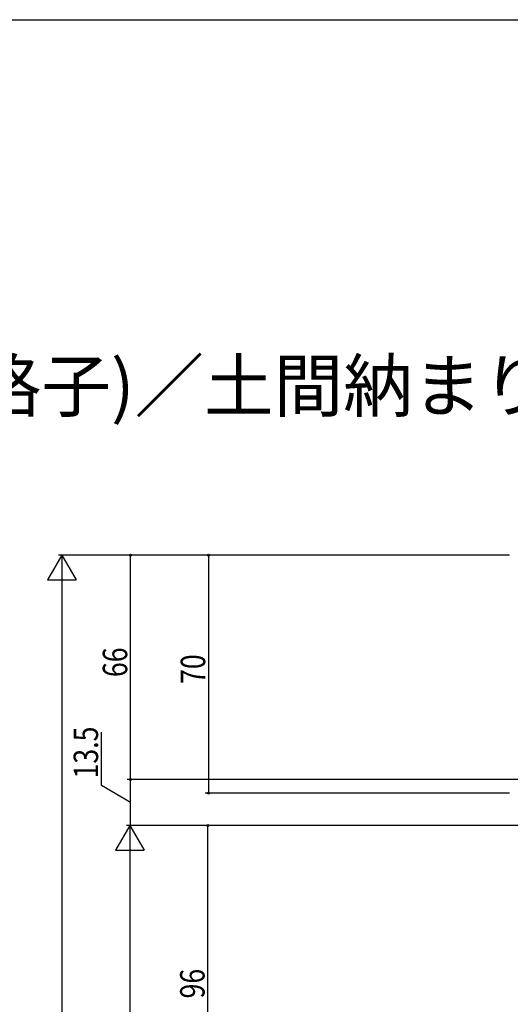
# Model space of a CAD drawing. Extents: x 0 to 990, y 0 to 1603.
# Drawn here: x 398 to 542, y 1270 to 1560 of the extents above; entities that cross this region are included whole.
import ezdxf

# ---------------------------------------------------------------- set-up
doc = ezdxf.new("R2010")
doc.units = 0
for name, color, linetype in [('USER1', 3, 'CONTINUOUS'), ('YKK_D', 6, 'CONTINUOUS'), ('YKK_ZWAK', 7, 'CONTINUOUS')]:
    doc.layers.add(name, color=color, linetype=linetype)
doc.styles.get("Standard").update_dxf_attribs({"font": 'txt', "bigfont": 'BIGFONT'})

msp = doc.modelspace()

# ---------------------------------------------------------------- linework, layer by layer
at = {"layer": 'YKK_D', "color": 6, "lineweight": -2}
for p, q in [((409.93, 1402.51), (405.73, 1395.24)), ((409.93, 1402.51), (409.93, 1387.96)), ((409.93, 1402.51), (414.13, 1395.24)), ((405.73, 1395.24), (414.13, 1395.24)), ((429.93, 1323), (425.73, 1315.73)), ((429.93, 1323), (429.93, 1308.45)), ((429.93, 1323), (434.13, 1315.73)), ((425.73, 1315.73), (434.13, 1315.73))]:
    msp.add_line(p, q, dxfattribs=at)
at = {"layer": 'YKK_D', "color": 6, "linetype": 'Continuous'}
for p, q in [((541.63, 1402.51), (408.93, 1402.51)), ((501.73, 1402.51), (429.14, 1402.53)), ((430.13, 1336.53), (430.14, 1402.53)), ((541.13, 1402.51), (452.07, 1402.51)), ((453.07, 1402.51), (453.07, 1332.51)), ((409.93, 1394.11), (409.93, 781.9)), ((421.56, 1334.73), (421.56, 1350.45)), ((536.01, 1336.51), (429.13, 1336.53)), ((573.08, 1336.51), (429.13, 1336.51)), ((430.13, 1323.01), (430.13, 1336.51)), ((430.13, 1329.76), (421.56, 1334.73)), ((541.63, 1332.51), (452.07, 1332.51)), ((557.81, 1323), (428.93, 1323)), ((537.9, 1323.01), (429.13, 1323.01)), ((557.93, 1323.01), (451.89, 1323.01)), ((452.89, 1227.01), (452.89, 1323.01)), ((429.93, 1314.6), (429.93, 806.4))]:
    msp.add_line(p, q, dxfattribs=at)
at = {"layer": 'YKK_D', "color": 6}
for centre in [(430.14, 1402.53), (453.07, 1402.51), (430.13, 1336.53), (430.13, 1336.51), (453.07, 1332.51), (452.89, 1323.01)]:
    msp.add_circle(centre, 0.3, dxfattribs=at)
at = {"layer": 'YKK_ZWAK'}
msp.add_line((0, 1560), (990, 1560), dxfattribs=at)

# ---------------------------------------------------------------- texts
at = {"layer": 'USER1'}
msp.add_text('\u3000新設ドア：断熱タイプ 通風ドア(横格子)／土間納まり ', height=15, dxfattribs=at).set_placement((44.54, 1444.83))
at = {"layer": 'YKK_D', "color": 6, "width": 0.8}
for s, rotation, p in [('66', 89.9853, (429.17, 1366.65)), ('70', 90, (452.11, 1364.63)), ('13.5', 90, (420.6, 1336.83)), ('96', 90, (451.93, 1272.13))]:
    msp.add_text(s, height=7.2, rotation=rotation, dxfattribs=at).set_placement(p)

doc.saveas('drawing.dxf')
